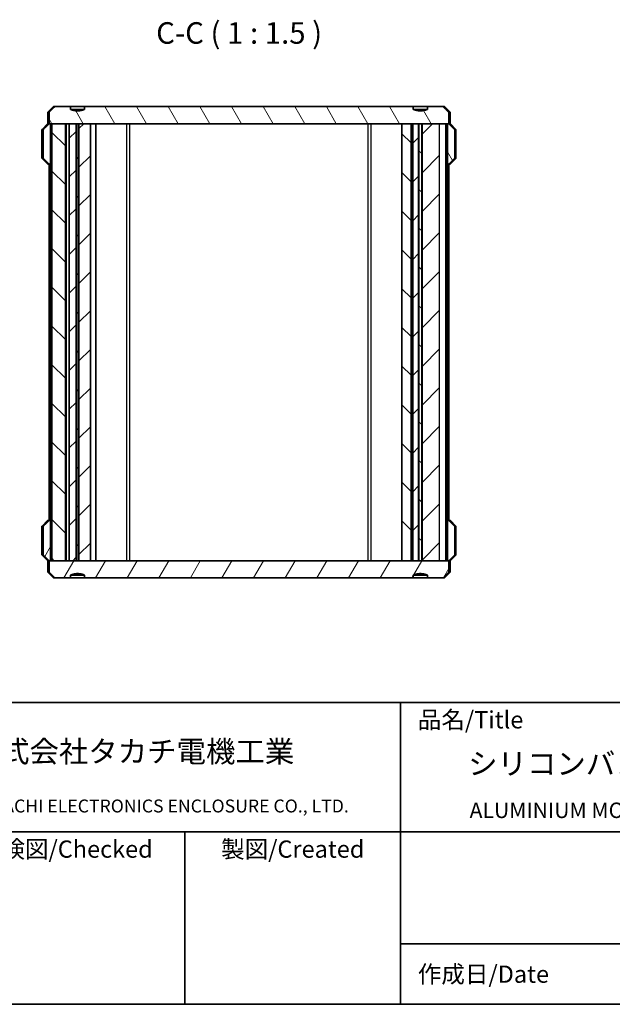
# Model space of a CAD drawing. Units: millimetres. Extents: x 0 to 2180, y 0 to 422.
# Drawn here: x 958 to 1061, y 0 to 171 of the extents above; entities that cross this region are included whole.
import ezdxf

# ---------------------------------------------------------------- set-up
doc = ezdxf.new("R2010")
doc.units = ezdxf.units.MM
doc.header["$LTSCALE"] = 1.5
for name, color, linetype, lineweight in [('Border (ISO)', 7, 'Continuous', 35), ('Hatch (ISO)', 1, 'Continuous', 18), ('Symbol (ISO)', 7, 'Continuous', 18), ('Title (ISO)', 7, 'Continuous', 35), ('Visible (ISO)', 7, 'Continuous', 35), ('Visible Narrow (ISO)', 7, 'Continuous', 25)]:
    doc.layers.add(name, color=color, linetype=linetype, lineweight=lineweight)
doc.styles.add('Note Text (TK)', font='txt')
doc.styles.add('文字スタイル75', font='arial.ttf')
pattern_1 = [(60, (574.75, -12), (-4.124445, 2.38125), [])]
pattern_2 = [(120.0002, (574.75, -12), (-4.12444, -2.381263), [])]

# ---------------------------------------------------------------- blocks, each defined once
blk = doc.blocks.new('図面枠 tk図枠')
at = {"layer": 'Border (ISO)'}
blk.add_line((14.5, 8), (405.5, 8), dxfattribs=at)
blk = doc.blocks.new('表題欄 tk表題欄')
at = {"layer": 'Title (ISO)'}
for p, q in [((74.71, 244.05), (255.71, 244.05)), ((149.71, 244.05), (149.71, 209.05)), ((74.71, 229.05), (230.71, 229.05)), ((124.71, 229.05), (124.71, 209.05)), ((149.71, 216.05), (230.71, 216.05)), ((255.71, 209.05), (74.71, 209.05))]:
    blk.add_line(p, q, dxfattribs=at)
at = {"layer": 'Title (ISO)', "color": 1, "char_height": 2, "line_spacing_factor": 1.5, "style": 'Note Text (TK)'}
for s, insert, attachment_point in [('\\fＭＳ Ｐゴシック|b0|i0;\\H2.0000;品名/Title', (151.71, 242.05), 4), ('\\fＭＳ Ｐゴシック|b0|i0;\\H2.0000;検図/Checked', (112.21, 227.05), 5), ('\\fＭＳ Ｐゴシック|b0|i0;\\H2.0000;製図/Created', (137.21, 227.05), 5), ('\\fＭＳ Ｐゴシック|b0|i0;\\H2.0000;作成日/Date', (151.71, 212.55), 4)]:
    blk.add_mtext(s, dxfattribs=dict(at, insert=insert, attachment_point=attachment_point))
at = {"layer": 'Title (ISO)', "color": 7, "attachment_point": 4, "line_spacing_factor": 1.5, "style": 'Note Text (TK)'}
for s, insert, char_height in [('株式会社タカチ電機工業', (99.87, 238.05), 2.5), ('\\fArial|b0|i0;\\H1.4986;TAKACHI ELECTRONICS ENCLOSURE CO., LTD.', (99.87, 232.05), 1.4986)]:
    blk.add_mtext(s, dxfattribs=dict(at, insert=insert, char_height=char_height))
at = {"layer": 'Title (ISO)', "color": 7}
for tag, p, height, style in [('<品名>_001', (157.54, 235.71), 2.5, 'Note Text (TK)'), ('<Title>_001', (157.71, 230.65), 1.8, '文字スタイル75'), ('<尺度>_001', (239.64, 222.3), 2.5, 'Note Text (TK)'), ('<ページ_No.>_001', (237.95, 213.3), 2.5, 'Note Text (TK)'), ('<総ページ数>_001', (246.79, 213.3), 2.5, 'Note Text (TK)'), ('作成日_001', (175.62, 211.28), 2.5, 'Note Text (TK)')]:
    blk.add_attdef(tag, p, '', height=height, dxfattribs=dict(at, style=style))

msp = doc.modelspace()

# ---------------------------------------------------------------- hatches: boundary and pattern name
at = {"layer": 'Hatch (ISO)'}
h = msp.add_hatch(dxfattribs=at)
h.set_pattern_fill('ANSI31', color=256, scale=38.1, angle=75.000175, style=0)
h.set_pattern_definition(pattern_2)
edge = h.paths.add_edge_path()
edge.add_spline(control_points=[(1028.6669, 155.6632), (1028.3111, 155.5243), (1027.9779, 155.4632)], knot_values=[0, 0, 0, 0.06842281, 0.06842281, 0.06842281], weights=[1, 1.02350026, 1.03418803], degree=2, periodic=0)
edge.add_spline(control_points=[(1027.9779, 155.4632), (1027.4371, 155.3641), (1026.8962, 155.4632)], knot_values=[0.06842281, 0.06842281, 0.06842281, 0.1825752, 0.1825752, 0.1825752], weights=[1.03418803, 1.05201886, 1.03418803], degree=2, periodic=0)
edge.add_spline(control_points=[(1026.8962, 155.4632), (1026.563, 155.5243), (1026.2072, 155.6632)], knot_values=[0.1825752, 0.1825752, 0.1825752, 0.25099801, 0.25099801, 0.25099801], weights=[1.03418803, 1.02350026, 1], degree=2, periodic=0)
edge.add_line((1026.2072, 155.6632), (1026.2072, 156.1632))
edge.add_line((1026.2072, 156.1632), (969.0669, 156.1632))
edge.add_line((969.0669, 156.1632), (969.0669, 155.6632))
edge.add_spline(control_points=[(969.0669, 155.6632), (968.7111, 155.5243), (968.3779, 155.4632)], knot_values=[0, 0, 0, 0.06842281, 0.06842281, 0.06842281], weights=[1, 1.02350026, 1.03418803], degree=2, periodic=0)
edge.add_spline(control_points=[(968.3779, 155.4632), (967.8371, 155.3641), (967.2962, 155.4632)], knot_values=[0.06842281, 0.06842281, 0.06842281, 0.1825752, 0.1825752, 0.1825752], weights=[1.03418803, 1.05201886, 1.03418803], degree=2, periodic=0)
edge.add_spline(control_points=[(967.2962, 155.4632), (966.963, 155.5243), (966.6072, 155.6632)], knot_values=[0.1825752, 0.1825752, 0.1825752, 0.25099801, 0.25099801, 0.25099801], weights=[1.03418803, 1.02350026, 1], degree=2, periodic=0)
edge.add_line((966.6072, 155.6632), (966.6072, 156.1632))
edge.add_line((966.6072, 156.1632), (963.8863, 156.1632))
edge.add_spline(control_points=[(963.8863, 156.1632), (963.3937, 155.6779), (962.8722, 155.1632)], knot_values=[0, 0, 0, 0.14241703, 0.14241703, 0.14241703], weights=[1, 1.00041996, 1], degree=2, periodic=0)
edge.add_line((962.8722, 155.1632), (962.8722, 153.1632))
edge.add_line((962.8722, 153.1632), (962.9129, 153.1632))
edge.add_line((962.9129, 153.1632), (963.0242, 153.1632))
edge.add_line((963.0242, 153.1632), (963.379, 153.1632))
edge.add_line((963.379, 153.1632), (965.718, 153.1632))
edge.add_line((965.718, 153.1632), (966.4012, 153.1632))
edge.add_line((966.4012, 153.1632), (967.5948, 153.1632))
edge.add_line((967.5948, 153.1632), (967.6525, 153.1632))
edge.add_line((967.6525, 153.1632), (968.0216, 153.1632))
edge.add_line((968.0216, 153.1632), (968.0793, 153.1632))
edge.add_line((968.0793, 153.1632), (970.0756, 153.1632))
edge.add_line((970.0756, 153.1632), (1024.2371, 153.1632))
edge.add_line((1024.2371, 153.1632), (1025.8371, 153.1632))
edge.add_line((1025.8371, 153.1632), (1026.1371, 153.1632))
edge.add_line((1026.1371, 153.1632), (1027.1448, 153.1632))
edge.add_line((1027.1448, 153.1632), (1027.2025, 153.1632))
edge.add_line((1027.2025, 153.1632), (1027.6716, 153.1632))
edge.add_line((1027.6716, 153.1632), (1027.7293, 153.1632))
edge.add_line((1027.7293, 153.1632), (1030.7951, 153.1632))
edge.add_line((1030.7951, 153.1632), (1032.2499, 153.1632))
edge.add_line((1032.2499, 153.1632), (1032.3613, 153.1632))
edge.add_line((1032.3613, 153.1632), (1032.4019, 153.1632))
edge.add_line((1032.4019, 153.1632), (1032.4019, 155.1632))
edge.add_spline(control_points=[(1032.4019, 155.1632), (1031.8804, 155.6779), (1031.3879, 156.1632)], knot_values=[0, 0, 0, 0.14241703, 0.14241703, 0.14241703], weights=[1, 1.00041996, 1], degree=2, periodic=0)
edge.add_line((1031.3879, 156.1632), (1028.6669, 156.1632))
edge.add_line((1028.6669, 156.1632), (1028.6669, 155.6632))
h = msp.add_hatch(dxfattribs=at)
h.set_pattern_fill('ANSI31', color=256, scale=38.1, angle=75.000175, style=0)
h.set_pattern_definition(pattern_2)
edge = h.paths.add_edge_path()
edge.add_spline(control_points=[(1032.2499, 153.1632), (1032.2374, 153.1632), (1032.2226, 153.1603), (1032.1994, 153.1508), (1032.1869, 153.1425), (1032.1693, 153.125), (1032.161, 153.1127), (1032.1515, 153.0899), (1032.1486, 153.0755), (1032.1486, 153.0632)], knot_values=[0.01490901, 0.01490901, 0.01490901, 0.01490901, 0.01867744, 0.01867744, 0.02242045, 0.02242045, 0.02613252, 0.02613252, 0.02981899, 0.02981899, 0.02981899, 0.02981899], degree=3, periodic=0)
edge.add_line((1032.1486, 153.0632), (1032.1486, 146.2632))
edge.add_spline(control_points=[(1032.1486, 146.2632), (1032.1486, 146.2509), (1032.1515, 146.2365), (1032.161, 146.2137), (1032.1693, 146.2014), (1032.1869, 146.1839), (1032.1994, 146.1756), (1032.2226, 146.1661), (1032.2374, 146.1632), (1032.2499, 146.1632)], knot_values=[-0.02981899, -0.02981899, -0.02981899, -0.02981899, -0.02613252, -0.02613252, -0.02242045, -0.02242045, -0.01867744, -0.01867744, -0.01490901, -0.01490901, -0.01490901, -0.01490901], degree=3, periodic=0)
edge.add_line((1032.2499, 146.1632), (1032.3613, 146.1632))
edge.add_spline(control_points=[(1032.3613, 146.1632), (1032.3738, 146.1632), (1032.3886, 146.1661), (1032.4117, 146.1756), (1032.4241, 146.1838), (1032.4329, 146.1925)], knot_values=[0.04472192, 0.04472192, 0.04472192, 0.04472192, 0.04848854, 0.04848854, 0.05220434, 0.05220434, 0.05220434, 0.05220434], degree=3, periodic=0)
edge.add_spline(control_points=[(1032.4329, 146.1925), (1032.8974, 146.651), (1033.386, 147.1339)], knot_values=[0, 0, 0, 0.13396435, 0.13396435, 0.13396435], weights=[1, 1.00032837, 1], degree=2, periodic=0)
edge.add_spline(control_points=[(1033.386, 147.1339), (1033.3861, 147.134), (1033.3861, 147.134), (1033.3949, 147.1428), (1033.4032, 147.1551), (1033.4127, 147.1779), (1033.4156, 147.1923), (1033.4156, 147.2046)], knot_values=[-0.00742236, -0.00742236, -0.00742236, -0.00742236, -0.00739923, -0.00739923, -0.00368858, -0.00368858, 0, 0, 0, 0], degree=3, periodic=0)
edge.add_line((1033.4156, 147.2046), (1033.4156, 152.1218))
edge.add_spline(control_points=[(1033.4156, 152.1218), (1033.4156, 152.1341), (1033.4127, 152.1485), (1033.4032, 152.1713), (1033.3949, 152.1836), (1033.3861, 152.1924), (1033.3861, 152.1924), (1033.386, 152.1925)], knot_values=[0, 0, 0, 0, 0.00368858, 0.00368858, 0.00739923, 0.00739923, 0.00742236, 0.00742236, 0.00742236, 0.00742236], degree=3, periodic=0)
edge.add_spline(control_points=[(1033.386, 152.1925), (1032.8974, 152.6754), (1032.4329, 153.1339)], knot_values=[0, 0, 0, 0.13396435, 0.13396435, 0.13396435], weights=[1, 1.00032837, 1], degree=2, periodic=0)
edge.add_spline(control_points=[(1032.4329, 153.1339), (1032.4241, 153.1426), (1032.4117, 153.1508), (1032.3886, 153.1603), (1032.3738, 153.1632), (1032.3613, 153.1632)], knot_values=[0.00742426, 0.00742426, 0.00742426, 0.00742426, 0.01114007, 0.01114007, 0.01490668, 0.01490668, 0.01490668, 0.01490668], degree=3, periodic=0)
edge.add_line((1032.3613, 153.1632), (1032.2499, 153.1632))
edge = h.paths.add_edge_path()
edge.add_spline(control_points=[(961.8881, 152.1925), (961.8881, 152.1924), (961.888, 152.1924), (961.8792, 152.1836), (961.8709, 152.1713), (961.8614, 152.1485), (961.8585, 152.1341), (961.8585, 152.1218)], knot_values=[-0.00742236, -0.00742236, -0.00742236, -0.00742236, -0.00739923, -0.00739923, -0.00368858, -0.00368858, 0, 0, 0, 0], degree=3, periodic=0)
edge.add_line((961.8585, 152.1218), (961.8585, 147.2046))
edge.add_spline(control_points=[(961.8585, 147.2046), (961.8585, 147.1923), (961.8614, 147.1779), (961.8709, 147.1551), (961.8792, 147.1428), (961.888, 147.134), (961.8881, 147.134), (961.8881, 147.1339)], knot_values=[0, 0, 0, 0, 0.00368858, 0.00368858, 0.00739923, 0.00739923, 0.00742236, 0.00742236, 0.00742236, 0.00742236], degree=3, periodic=0)
edge.add_spline(control_points=[(961.8881, 147.1339), (962.3767, 146.651), (962.8412, 146.1925)], knot_values=[0, 0, 0, 0.13396435, 0.13396435, 0.13396435], weights=[1, 1.00032837, 1], degree=2, periodic=0)
edge.add_spline(control_points=[(962.8412, 146.1925), (962.8501, 146.1838), (962.8625, 146.1756), (962.8855, 146.1661), (962.9003, 146.1632), (962.9129, 146.1632)], knot_values=[0.00742426, 0.00742426, 0.00742426, 0.00742426, 0.01114007, 0.01114007, 0.01490668, 0.01490668, 0.01490668, 0.01490668], degree=3, periodic=0)
edge.add_line((962.9129, 146.1632), (963.0242, 146.1632))
edge.add_spline(control_points=[(963.0242, 146.1632), (963.0368, 146.1632), (963.0516, 146.1661), (963.0747, 146.1756), (963.0872, 146.1839), (963.1049, 146.2014), (963.1132, 146.2137), (963.1227, 146.2365), (963.1256, 146.2509), (963.1256, 146.2632)], knot_values=[0.01490901, 0.01490901, 0.01490901, 0.01490901, 0.01867744, 0.01867744, 0.02242045, 0.02242045, 0.02613252, 0.02613252, 0.02981899, 0.02981899, 0.02981899, 0.02981899], degree=3, periodic=0)
edge.add_line((963.1256, 146.2632), (963.1256, 153.0632))
edge.add_spline(control_points=[(963.1256, 153.0632), (963.1256, 153.0755), (963.1227, 153.0899), (963.1132, 153.1127), (963.1049, 153.125), (963.0872, 153.1425), (963.0747, 153.1508), (963.0516, 153.1603), (963.0368, 153.1632), (963.0242, 153.1632)], knot_values=[-0.02981899, -0.02981899, -0.02981899, -0.02981899, -0.02613252, -0.02613252, -0.02242045, -0.02242045, -0.01867744, -0.01867744, -0.01490901, -0.01490901, -0.01490901, -0.01490901], degree=3, periodic=0)
edge.add_line((963.0242, 153.1632), (962.9129, 153.1632))
edge.add_spline(control_points=[(962.9129, 153.1632), (962.9003, 153.1632), (962.8855, 153.1603), (962.8625, 153.1508), (962.8501, 153.1426), (962.8412, 153.1339)], knot_values=[0.04472192, 0.04472192, 0.04472192, 0.04472192, 0.04848854, 0.04848854, 0.05220434, 0.05220434, 0.05220434, 0.05220434], degree=3, periodic=0)
edge.add_spline(control_points=[(962.8412, 153.1339), (962.3767, 152.6754), (961.8881, 152.1925)], knot_values=[0, 0, 0, 0.13396435, 0.13396435, 0.13396435], weights=[1, 1.00032837, 1], degree=2, periodic=0)
h = msp.add_hatch(dxfattribs=at)
h.set_pattern_fill('ANSI31', color=256, scale=38.1, angle=90.00021, style=0)
h.set_pattern_definition([(135.0002, (574.75, -12), (-3.367584, -3.36761), [])])
h.paths.add_polyline_path([(1027.2025, 77.1632), (1027.6716, 77.1632), (1027.6716, 153.1632), (1027.2025, 153.1632)])
h.paths.add_polyline_path([(968.0216, 77.1632), (968.0216, 153.1632), (967.6525, 153.1632), (967.6525, 77.1632)])
h.paths.add_polyline_path([(963.379, 77.1632), (963.379, 153.1632), (965.718, 153.1632), (965.718, 77.1632)])
h.paths.add_polyline_path([(1024.2371, 153.1632), (1024.2371, 77.1632), (1025.8371, 77.1632), (1025.8371, 153.1632)])
h = msp.add_hatch(dxfattribs=at)
h.set_pattern_fill('ANSI31', color=256, scale=38.1, style=0)
h.set_pattern_definition([(45, (574.75, -12), (-3.367596, 3.367596), [])])
h.paths.add_polyline_path([(966.4012, 153.1632), (966.4012, 77.1632), (967.5948, 77.1632), (967.5948, 153.1632)])
h.paths.add_polyline_path([(1027.7293, 153.1632), (1027.7293, 77.1632), (1030.7951, 77.1632), (1030.7951, 153.1632)])
h.paths.add_polyline_path([(1026.1371, 153.1632), (1026.1371, 77.1632), (1027.1448, 77.1632), (1027.1448, 153.1632)])
h.paths.add_polyline_path([(968.0793, 153.1632), (968.0793, 77.1632), (970.0756, 77.1632), (970.0756, 153.1632)])
h = msp.add_hatch(dxfattribs=at)
h.set_pattern_fill('ANSI31', color=256, scale=38.1, angle=14.999978, style=0)
h.set_pattern_definition(pattern_1)
edge = h.paths.add_edge_path()
edge.add_spline(control_points=[(1032.1486, 77.2632), (1032.1486, 77.2509), (1032.1515, 77.2365), (1032.161, 77.2137), (1032.1693, 77.2014), (1032.1869, 77.1839), (1032.1994, 77.1756), (1032.2226, 77.1661), (1032.2374, 77.1632), (1032.2499, 77.1632)], knot_values=[-0.02981899, -0.02981899, -0.02981899, -0.02981899, -0.02613252, -0.02613252, -0.02242045, -0.02242045, -0.01867744, -0.01867744, -0.01490901, -0.01490901, -0.01490901, -0.01490901], degree=3, periodic=0)
edge.add_line((1032.2499, 77.1632), (1032.3613, 77.1632))
edge.add_spline(control_points=[(1032.3613, 77.1632), (1032.3738, 77.1632), (1032.3885, 77.1661), (1032.4116, 77.1756), (1032.4241, 77.1838), (1032.4329, 77.1925)], knot_values=[0.04472193, 0.04472193, 0.04472193, 0.04472193, 0.0484762, 0.0484762, 0.05220551, 0.05220551, 0.05220551, 0.05220551], degree=3, periodic=0)
edge.add_spline(control_points=[(1032.4329, 77.1925), (1032.8974, 77.651), (1033.386, 78.1339)], knot_values=[0, 0, 0, 0.13396435, 0.13396435, 0.13396435], weights=[1, 1.00032837, 1], degree=2, periodic=0)
edge.add_spline(control_points=[(1033.386, 78.1339), (1033.3861, 78.134), (1033.3861, 78.134), (1033.3949, 78.1428), (1033.4032, 78.1551), (1033.4127, 78.1779), (1033.4156, 78.1923), (1033.4156, 78.2046)], knot_values=[-0.00742236, -0.00742236, -0.00742236, -0.00742236, -0.00739923, -0.00739923, -0.00368858, -0.00368858, 0, 0, 0, 0], degree=3, periodic=0)
edge.add_line((1033.4156, 78.2046), (1033.4156, 83.1218))
edge.add_spline(control_points=[(1033.4156, 83.1218), (1033.4156, 83.1341), (1033.4127, 83.1485), (1033.4032, 83.1713), (1033.3949, 83.1836), (1033.3861, 83.1924), (1033.3861, 83.1924), (1033.386, 83.1925)], knot_values=[0, 0, 0, 0, 0.00368858, 0.00368858, 0.00739923, 0.00739923, 0.00742236, 0.00742236, 0.00742236, 0.00742236], degree=3, periodic=0)
edge.add_spline(control_points=[(1033.386, 83.1925), (1032.8974, 83.6754), (1032.4329, 84.1339)], knot_values=[0, 0, 0, 0.13396435, 0.13396435, 0.13396435], weights=[1, 1.00032837, 1], degree=2, periodic=0)
edge.add_spline(control_points=[(1032.4329, 84.1339), (1032.4241, 84.1426), (1032.4116, 84.1509), (1032.3885, 84.1603), (1032.3738, 84.1632), (1032.3613, 84.1632)], knot_values=[0.0074231, 0.0074231, 0.0074231, 0.0074231, 0.01115242, 0.01115242, 0.01490669, 0.01490669, 0.01490669, 0.01490669], degree=3, periodic=0)
edge.add_line((1032.3613, 84.1632), (1032.2499, 84.1632))
edge.add_spline(control_points=[(1032.2499, 84.1632), (1032.2374, 84.1632), (1032.2227, 84.1603), (1032.1996, 84.1509), (1032.1871, 84.1426), (1032.1694, 84.1252), (1032.1611, 84.1129), (1032.1515, 84.09), (1032.1486, 84.0755), (1032.1486, 84.0632)], knot_values=[0.01490901, 0.01490901, 0.01490901, 0.01490901, 0.01866465, 0.01866465, 0.02239509, 0.02239509, 0.02611996, 0.02611996, 0.02981899, 0.02981899, 0.02981899, 0.02981899], degree=3, periodic=0)
edge.add_line((1032.1486, 84.0632), (1032.1486, 77.2632))
edge = h.paths.add_edge_path()
edge.add_spline(control_points=[(961.8585, 78.2046), (961.8585, 78.1923), (961.8614, 78.1779), (961.8709, 78.1551), (961.8792, 78.1428), (961.888, 78.134), (961.8881, 78.134), (961.8881, 78.1339)], knot_values=[0, 0, 0, 0, 0.00368858, 0.00368858, 0.00739923, 0.00739923, 0.00742236, 0.00742236, 0.00742236, 0.00742236], degree=3, periodic=0)
edge.add_spline(control_points=[(961.8881, 78.1339), (962.3767, 77.651), (962.8412, 77.1925)], knot_values=[0, 0, 0, 0.13396435, 0.13396435, 0.13396435], weights=[1, 1.00032837, 1], degree=2, periodic=0)
edge.add_spline(control_points=[(962.8412, 77.1925), (962.8501, 77.1838), (962.8625, 77.1756), (962.8855, 77.1661), (962.9003, 77.1632), (962.9129, 77.1632)], knot_values=[0.00742426, 0.00742426, 0.00742426, 0.00742426, 0.01114007, 0.01114007, 0.01490668, 0.01490668, 0.01490668, 0.01490668], degree=3, periodic=0)
edge.add_line((962.9129, 77.1632), (963.0242, 77.1632))
edge.add_spline(control_points=[(963.0242, 77.1632), (963.0367, 77.1632), (963.0515, 77.1661), (963.0746, 77.1756), (963.087, 77.1838), (963.1047, 77.2012), (963.1131, 77.2135), (963.1227, 77.2364), (963.1256, 77.2509), (963.1256, 77.2632)], knot_values=[0.01490901, 0.01490901, 0.01490901, 0.01490901, 0.01866465, 0.01866465, 0.0223951, 0.0223951, 0.02611996, 0.02611996, 0.029819, 0.029819, 0.029819, 0.029819], degree=3, periodic=0)
edge.add_line((963.1256, 77.2632), (963.1256, 84.0632))
edge.add_spline(control_points=[(963.1256, 84.0632), (963.1256, 84.0755), (963.1227, 84.0899), (963.1132, 84.1127), (963.1049, 84.125), (963.0872, 84.1425), (963.0747, 84.1508), (963.0516, 84.1603), (963.0368, 84.1632), (963.0242, 84.1632)], knot_values=[-0.02981899, -0.02981899, -0.02981899, -0.02981899, -0.02613252, -0.02613252, -0.02242045, -0.02242045, -0.01867744, -0.01867744, -0.01490901, -0.01490901, -0.01490901, -0.01490901], degree=3, periodic=0)
edge.add_line((963.0242, 84.1632), (962.9129, 84.1632))
edge.add_spline(control_points=[(962.9129, 84.1632), (962.9003, 84.1632), (962.8855, 84.1603), (962.8625, 84.1508), (962.8501, 84.1426), (962.8412, 84.1339)], knot_values=[0.04472192, 0.04472192, 0.04472192, 0.04472192, 0.04848854, 0.04848854, 0.05220434, 0.05220434, 0.05220434, 0.05220434], degree=3, periodic=0)
edge.add_spline(control_points=[(962.8412, 84.1339), (962.3767, 83.6754), (961.8881, 83.1925)], knot_values=[0, 0, 0, 0.13396435, 0.13396435, 0.13396435], weights=[1, 1.00032837, 1], degree=2, periodic=0)
edge.add_spline(control_points=[(961.8881, 83.1925), (961.8881, 83.1924), (961.888, 83.1924), (961.8792, 83.1836), (961.8709, 83.1713), (961.8614, 83.1485), (961.8585, 83.1341), (961.8585, 83.1218)], knot_values=[-0.00742236, -0.00742236, -0.00742236, -0.00742236, -0.00739923, -0.00739923, -0.00368858, -0.00368858, 0, 0, 0, 0], degree=3, periodic=0)
edge.add_line((961.8585, 83.1218), (961.8585, 78.2046))
h = msp.add_hatch(dxfattribs=at)
h.set_pattern_fill('ANSI31', color=256, scale=38.1, angle=14.999978, style=0)
h.set_pattern_definition(pattern_1)
edge = h.paths.add_edge_path()
edge.add_spline(control_points=[(1026.2072, 74.6632), (1026.563, 74.8021), (1026.8962, 74.8632)], knot_values=[0, 0, 0, 0.06842281, 0.06842281, 0.06842281], weights=[1, 1.02350026, 1.03418803], degree=2, periodic=0)
edge.add_spline(control_points=[(1026.8962, 74.8632), (1027.4371, 74.9624), (1027.9779, 74.8632)], knot_values=[0.06842281, 0.06842281, 0.06842281, 0.1825752, 0.1825752, 0.1825752], weights=[1.03418803, 1.05201886, 1.03418803], degree=2, periodic=0)
edge.add_spline(control_points=[(1027.9779, 74.8632), (1028.3111, 74.8021), (1028.6669, 74.6632)], knot_values=[0.1825752, 0.1825752, 0.1825752, 0.25099801, 0.25099801, 0.25099801], weights=[1.03418803, 1.02350026, 1], degree=2, periodic=0)
edge.add_line((1028.6669, 74.6632), (1028.6669, 74.1632))
edge.add_line((1028.6669, 74.1632), (1031.3879, 74.1632))
edge.add_spline(control_points=[(1031.3879, 74.1632), (1031.8804, 74.6485), (1032.4019, 75.1632)], knot_values=[0, 0, 0, 0.14241703, 0.14241703, 0.14241703], weights=[1, 1.00041996, 1], degree=2, periodic=0)
edge.add_line((1032.4019, 75.1632), (1032.4019, 77.1632))
edge.add_line((1032.4019, 77.1632), (1032.3613, 77.1632))
edge.add_line((1032.3613, 77.1632), (1032.2499, 77.1632))
edge.add_line((1032.2499, 77.1632), (1030.7951, 77.1632))
edge.add_line((1030.7951, 77.1632), (1027.7293, 77.1632))
edge.add_line((1027.7293, 77.1632), (1027.6716, 77.1632))
edge.add_line((1027.6716, 77.1632), (1027.2025, 77.1632))
edge.add_line((1027.2025, 77.1632), (1027.1448, 77.1632))
edge.add_line((1027.1448, 77.1632), (1026.1371, 77.1632))
edge.add_line((1026.1371, 77.1632), (1025.8371, 77.1632))
edge.add_line((1025.8371, 77.1632), (1024.2371, 77.1632))
edge.add_line((1024.2371, 77.1632), (970.0756, 77.1632))
edge.add_line((970.0756, 77.1632), (968.0793, 77.1632))
edge.add_line((968.0793, 77.1632), (968.0216, 77.1632))
edge.add_line((968.0216, 77.1632), (967.6525, 77.1632))
edge.add_line((967.6525, 77.1632), (967.5948, 77.1632))
edge.add_line((967.5948, 77.1632), (966.4012, 77.1632))
edge.add_line((966.4012, 77.1632), (965.718, 77.1632))
edge.add_line((965.718, 77.1632), (963.379, 77.1632))
edge.add_line((963.379, 77.1632), (963.0242, 77.1632))
edge.add_line((963.0242, 77.1632), (962.9129, 77.1632))
edge.add_line((962.9129, 77.1632), (962.8722, 77.1632))
edge.add_line((962.8722, 77.1632), (962.8722, 75.1632))
edge.add_spline(control_points=[(962.8722, 75.1632), (963.3937, 74.6485), (963.8863, 74.1632)], knot_values=[0, 0, 0, 0.14241703, 0.14241703, 0.14241703], weights=[1, 1.00041996, 1], degree=2, periodic=0)
edge.add_line((963.8863, 74.1632), (966.6072, 74.1632))
edge.add_line((966.6072, 74.1632), (966.6072, 74.6632))
edge.add_spline(control_points=[(966.6072, 74.6632), (966.963, 74.8021), (967.2962, 74.8632)], knot_values=[0, 0, 0, 0.06842281, 0.06842281, 0.06842281], weights=[1, 1.02350026, 1.03418803], degree=2, periodic=0)
edge.add_spline(control_points=[(967.2962, 74.8632), (967.8371, 74.9624), (968.3779, 74.8632)], knot_values=[0.06842281, 0.06842281, 0.06842281, 0.1825752, 0.1825752, 0.1825752], weights=[1.03418803, 1.05201886, 1.03418803], degree=2, periodic=0)
edge.add_spline(control_points=[(968.3779, 74.8632), (968.7111, 74.8021), (969.0669, 74.6632)], knot_values=[0.1825752, 0.1825752, 0.1825752, 0.25099801, 0.25099801, 0.25099801], weights=[1.03418803, 1.02350026, 1], degree=2, periodic=0)
edge.add_line((969.0669, 74.6632), (969.0669, 74.1632))
edge.add_line((969.0669, 74.1632), (1026.2072, 74.1632))
edge.add_line((1026.2072, 74.1632), (1026.2072, 74.6632))
h = msp.add_hatch(dxfattribs=at)
h.set_pattern_fill('ANSI31', color=256, scale=38.1, angle=105.000246, style=0)
h.set_pattern_definition([(150.0002, (574.75, -12), (-2.38123, -4.124456), [])])
edge = h.paths.add_edge_path()
edge.add_line((967.2962, 74.6632), (968.3779, 74.6632))
edge.add_line((968.3779, 74.6632), (968.3779, 74.8632))
edge.add_spline(control_points=[(968.3779, 74.8632), (967.8371, 74.9624), (967.2962, 74.8632)], knot_values=[0, 0, 0, 0.1086278, 0.1086278, 0.1086278], weights=[1, 1.01724138, 1], degree=2, periodic=0)
edge.add_line((967.2962, 74.8632), (967.2962, 74.6632))

# ---------------------------------------------------------------- linework, layer by layer
at = {"layer": 'Visible (ISO)'}
for p, q in [((963.6371, 156.1632), (962.6371, 155.1632)), ((963.6371, 156.1632), (963.8863, 156.1632)), ((966.6072, 156.1632), (963.8863, 156.1632)), ((966.6072, 155.6632), (966.6072, 156.1632)), ((966.6072, 156.1632), (969.0669, 156.1632)), ((1026.2072, 156.1632), (969.0669, 156.1632)), ((969.0669, 156.1632), (969.0669, 155.6632)), ((1026.2072, 155.6632), (1026.2072, 156.1632)), ((1026.2072, 156.1632), (1028.6669, 156.1632)), ((1031.3879, 156.1632), (1028.6669, 156.1632)), ((1028.6669, 156.1632), (1028.6669, 155.6632)), ((1031.3879, 156.1632), (1031.6371, 156.1632)), ((1031.6371, 156.1632), (1032.6371, 155.1632)), ((962.8722, 155.1632), (962.6371, 155.1632)), ((962.6371, 153.1632), (962.6371, 155.1632)), ((962.8722, 155.1632), (962.8722, 153.1632)), ((966.6072, 155.6632), (967.2962, 155.6632)), ((968.3779, 155.6632), (967.2962, 155.6632)), ((967.2962, 155.6632), (967.2962, 155.4632)), ((968.3779, 155.4632), (968.3779, 155.6632)), ((968.3779, 155.6632), (969.0669, 155.6632)), ((1026.2072, 155.6632), (1026.8962, 155.6632)), ((1027.9779, 155.6632), (1026.8962, 155.6632)), ((1026.8962, 155.6632), (1026.8962, 155.4632)), ((1027.9779, 155.4632), (1027.9779, 155.6632)), ((1027.9779, 155.6632), (1028.6669, 155.6632)), ((1032.4019, 153.1632), (1032.4019, 155.1632)), ((1032.6371, 155.1632), (1032.4019, 155.1632)), ((1032.6371, 153.1632), (1032.6371, 155.1632)), ((962.6078, 153.1339), (961.6664, 152.1925)), ((962.6371, 153.1632), (962.8722, 153.1632)), ((962.8722, 153.1632), (1032.4019, 153.1632)), ((963.0242, 153.1632), (962.9129, 153.1632)), ((963.0931, 153.1366), (963.0931, 153.1632)), ((963.1256, 146.2632), (963.1256, 153.0632)), ((963.379, 77.1632), (963.379, 153.1632)), ((965.718, 153.1632), (963.379, 153.1632)), ((965.718, 77.1632), (965.718, 153.1632)), ((965.8371, 77.1632), (965.8371, 153.1632)), ((966.4012, 153.1632), (966.4012, 77.1632)), ((967.5948, 153.1632), (966.4012, 153.1632)), ((967.5948, 77.1632), (967.5948, 153.1632)), ((968.0216, 153.1632), (967.6525, 153.1632)), ((967.6525, 153.1632), (967.6525, 77.1632)), ((968.0216, 77.1632), (968.0216, 153.1632)), ((968.0793, 153.1632), (968.0793, 77.1632)), ((970.0756, 153.1632), (968.0793, 153.1632)), ((970.0756, 77.1632), (970.0756, 153.1632)), ((971.0371, 77.1632), (971.0371, 153.1632)), ((1024.2371, 153.1632), (1024.2371, 77.1632)), ((1025.8371, 153.1632), (1024.2371, 153.1632)), ((1025.8371, 77.1632), (1025.8371, 153.1632)), ((1025.9371, 77.1632), (1025.9371, 153.1632)), ((1026.1371, 153.1632), (1026.1371, 77.1632)), ((1027.1448, 153.1632), (1026.1371, 153.1632)), ((1027.1448, 77.1632), (1027.1448, 153.1632)), ((1027.2025, 153.1632), (1027.2025, 77.1632)), ((1027.6716, 153.1632), (1027.2025, 153.1632)), ((1027.6716, 77.1632), (1027.6716, 153.1632)), ((1027.7293, 153.1632), (1027.7293, 77.1632)), ((1030.7951, 153.1632), (1027.7293, 153.1632)), ((1031.8951, 153.1632), (1030.7951, 153.1632)), ((1031.8951, 77.1632), (1031.8951, 153.1632)), ((1032.1486, 153.0632), (1032.1486, 146.2632)), ((1032.1811, 153.1366), (1032.1811, 153.1632)), ((1032.3613, 153.1632), (1032.2499, 153.1632)), ((1032.4019, 153.1632), (1032.6371, 153.1632)), ((1032.6664, 153.1339), (1033.6078, 152.1925)), ((961.6371, 152.1218), (961.6371, 147.2046)), ((961.8585, 152.1218), (961.8585, 147.2046)), ((1033.4156, 147.2046), (1033.4156, 152.1218)), ((1033.6371, 152.1218), (1033.6371, 147.2046)), ((962.6078, 146.1925), (961.6664, 147.1339)), ((962.9129, 146.1632), (962.6785, 146.1632)), ((962.8871, 84.1632), (962.8871, 146.1632)), ((962.9129, 146.1632), (963.0242, 146.1632)), ((963.0931, 84.1366), (963.0931, 146.1898)), ((1032.1811, 84.1366), (1032.1811, 146.1898)), ((1032.2499, 146.1632), (1032.3613, 146.1632)), ((1032.5956, 146.1632), (1032.3613, 146.1632)), ((1032.3871, 84.1632), (1032.3871, 146.1632)), ((1032.6664, 146.1925), (1033.6078, 147.1339)), ((962.6078, 84.1339), (961.6664, 83.1925)), ((962.6785, 84.1632), (962.9129, 84.1632)), ((963.0242, 84.1632), (962.9129, 84.1632)), ((963.1256, 77.2632), (963.1256, 84.0632)), ((1032.1486, 84.0632), (1032.1486, 77.2632)), ((1032.3613, 84.1632), (1032.2499, 84.1632)), ((1032.3613, 84.1632), (1032.5956, 84.1632)), ((1032.6664, 84.1339), (1033.6078, 83.1925)), ((961.6371, 78.2046), (961.6371, 83.1218)), ((961.8585, 83.1218), (961.8585, 78.2046)), ((1033.4156, 78.2046), (1033.4156, 83.1218)), ((1033.6371, 78.2046), (1033.6371, 83.1218)), ((962.6078, 77.1925), (961.6664, 78.1339)), ((962.8722, 77.1632), (962.6371, 77.1632)), ((962.6371, 77.1632), (962.6371, 75.1632)), ((1032.4019, 77.1632), (962.8722, 77.1632)), ((962.8722, 77.1632), (962.8722, 75.1632)), ((962.9129, 77.1632), (963.0242, 77.1632)), ((963.0931, 77.1632), (963.0931, 77.1898)), ((963.379, 77.1632), (965.718, 77.1632)), ((966.4012, 77.1632), (967.5948, 77.1632)), ((967.6525, 77.1632), (968.0216, 77.1632)), ((968.0793, 77.1632), (970.0756, 77.1632)), ((1024.2371, 77.1632), (1025.8371, 77.1632)), ((1026.1371, 77.1632), (1027.1448, 77.1632)), ((1027.2025, 77.1632), (1027.6716, 77.1632)), ((1027.7293, 77.1632), (1030.7951, 77.1632)), ((1030.7951, 77.1632), (1031.8951, 77.1632)), ((1032.1811, 77.1632), (1032.1811, 77.1898)), ((1032.2499, 77.1632), (1032.3613, 77.1632)), ((1032.4019, 75.1632), (1032.4019, 77.1632)), ((1032.6371, 77.1632), (1032.4019, 77.1632)), ((1032.6371, 77.1632), (1032.6371, 75.1632)), ((1032.6664, 77.1925), (1033.6078, 78.1339)), ((962.6371, 75.1632), (962.8722, 75.1632)), ((963.6371, 74.1632), (962.6371, 75.1632)), ((963.8863, 74.1632), (963.6371, 74.1632)), ((963.8863, 74.1632), (966.6072, 74.1632)), ((966.6072, 74.1632), (966.6072, 74.6632)), ((967.2962, 74.6632), (966.6072, 74.6632)), ((969.0669, 74.1632), (966.6072, 74.1632)), ((967.2962, 74.8632), (967.2962, 74.6632)), ((967.2962, 74.6632), (968.3779, 74.6632)), ((968.3779, 74.6632), (968.3779, 74.8632)), ((969.0669, 74.6632), (968.3779, 74.6632)), ((969.0669, 74.6632), (969.0669, 74.1632)), ((969.0669, 74.1632), (1026.2072, 74.1632)), ((1026.2072, 74.1632), (1026.2072, 74.6632)), ((1026.8962, 74.6632), (1026.2072, 74.6632)), ((1028.6669, 74.1632), (1026.2072, 74.1632)), ((1026.8962, 74.8632), (1026.8962, 74.6632)), ((1026.8962, 74.6632), (1027.9779, 74.6632)), ((1027.9779, 74.6632), (1027.9779, 74.8632)), ((1028.6669, 74.6632), (1027.9779, 74.6632)), ((1028.6669, 74.6632), (1028.6669, 74.1632)), ((1028.6669, 74.1632), (1031.3879, 74.1632)), ((1031.6371, 74.1632), (1031.3879, 74.1632)), ((1031.6371, 74.1632), (1032.6371, 75.1632)), ((1032.4019, 75.1632), (1032.6371, 75.1632))]:
    msp.add_line(p, q, dxfattribs=at)
for centre, start, end in [((962.6785, 153.0632), 90, 135), ((1032.5956, 153.0632), 45, 90), ((961.7371, 152.1218), 135, 180), ((1033.5371, 152.1218), 0, 45), ((961.7371, 147.2046), 180, 225), ((962.6785, 146.2632), 225, 270), ((1032.5956, 146.2632), 270, 315), ((1033.5371, 147.2046), 315, 0), ((962.6785, 84.0632), 90, 135), ((1032.5956, 84.0632), 45, 90), ((961.7371, 83.1218), 135, 180), ((1033.5371, 83.1218), 0, 45), ((961.7371, 78.2046), 180, 225), ((962.6785, 77.2632), 225, 270), ((1032.5956, 77.2632), 270, 315), ((1033.5371, 78.2046), 315, 0)]:
    msp.add_arc(centre, 0.1, start, end, dxfattribs=at)
for points, weights in [([(963.8863, 156.1632), (963.3937, 155.6779), (962.8722, 155.1632)], [1, 1.00041996274, 1]), ([(1032.4019, 155.1632), (1031.8804, 155.6779), (1031.3879, 156.1632)], [1, 1.00041996281, 1]), ([(969.0669, 155.6632), (967.8371, 155.183), (966.6072, 155.6632)], [1, 1.08620689654, 1]), ([(967.2962, 155.4632), (967.8371, 155.3641), (968.3779, 155.4632)], [1, 1.01724137931, 1]), ([(1028.6669, 155.6632), (1027.4371, 155.183), (1026.2072, 155.6632)], [1, 1.08620689655, 1]), ([(1026.8962, 155.4632), (1027.4371, 155.3641), (1027.9779, 155.4632)], [1, 1.01724137931, 1]), ([(962.8412, 153.1339), (962.3767, 152.6754), (961.8881, 152.1925)], [1, 1.00032836816, 1]), ([(1033.386, 152.1925), (1032.8974, 152.6754), (1032.4329, 153.1339)], [1, 1.00032836818, 1]), ([(961.8881, 147.1339), (962.3767, 146.651), (962.8412, 146.1925)], [1, 1.00032836809, 1]), ([(1032.4329, 146.1925), (1032.8974, 146.651), (1033.386, 147.1339)], [1, 1.00032836822, 1]), ([(962.8412, 84.1339), (962.3767, 83.6754), (961.8881, 83.1925)], [1, 1.00032836815, 1]), ([(1033.386, 83.1925), (1032.8974, 83.6754), (1032.4329, 84.1339)], [1, 1.0003283681, 1]), ([(961.8881, 78.1339), (962.3767, 77.651), (962.8412, 77.1925)], [1, 1.00032836808, 1]), ([(1032.4329, 77.1925), (1032.8974, 77.651), (1033.386, 78.1339)], [1, 1.00032836807, 1]), ([(962.8722, 75.1632), (963.3937, 74.6485), (963.8863, 74.1632)], [1, 1.00041996276, 1]), ([(966.6072, 74.6632), (967.8371, 75.1434), (969.0669, 74.6632)], [1, 1.08620689654, 1]), ([(968.3779, 74.8632), (967.8371, 74.9624), (967.2962, 74.8632)], [1, 1.01724137931, 1]), ([(1026.2072, 74.6632), (1027.4371, 75.1434), (1028.6669, 74.6632)], [1, 1.08620689655, 1]), ([(1027.9779, 74.8632), (1027.4371, 74.9624), (1026.8962, 74.8632)], [1, 1.01724137931, 1]), ([(1031.3879, 74.1632), (1031.8804, 74.6485), (1032.4019, 75.1632)], [1, 1.00041996283, 1])]:
    msp.add_rational_spline(points, weights, degree=2, dxfattribs=at)
for points, knots in [([(962.9129, 153.1632), (962.9003, 153.1632), (962.8855, 153.1603), (962.8625, 153.1508), (962.8501, 153.1426), (962.8412, 153.1339)], [0.04472192439, 0.04472192439, 0.04472192439, 0.04472192439, 0.04848853997, 0.04848853997, 0.05220434224, 0.05220434224, 0.05220434224, 0.05220434224]), ([(963.1256, 153.0632), (963.1256, 153.0755), (963.1227, 153.0899), (963.1132, 153.1127), (963.1049, 153.125), (963.0872, 153.1425), (963.0747, 153.1508), (963.0516, 153.1603), (963.0368, 153.1632), (963.0242, 153.1632)], [-0.0298189892, -0.0298189892, -0.0298189892, -0.0298189892, -0.026132516, -0.026132516, -0.0224204461, -0.0224204461, -0.0186774384, -0.0186774384, -0.0149090081, -0.0149090081, -0.0149090081, -0.0149090081]), ([(1032.2499, 153.1632), (1032.2374, 153.1632), (1032.2226, 153.1603), (1032.1994, 153.1508), (1032.1869, 153.1425), (1032.1693, 153.125), (1032.161, 153.1127), (1032.1515, 153.0899), (1032.1486, 153.0755), (1032.1486, 153.0632)], [0.0149090081, 0.0149090081, 0.0149090081, 0.0149090081, 0.0186774384, 0.0186774384, 0.0224204461, 0.0224204461, 0.026132516, 0.026132516, 0.0298189892, 0.0298189892, 0.0298189892, 0.0298189892]), ([(1032.4329, 153.1339), (1032.4241, 153.1426), (1032.4117, 153.1508), (1032.3886, 153.1603), (1032.3738, 153.1632), (1032.3613, 153.1632)], [0.00742426456, 0.00742426456, 0.00742426456, 0.00742426456, 0.01114006683, 0.01114006683, 0.01490668241, 0.01490668241, 0.01490668241, 0.01490668241]), ([(961.8881, 152.1925), (961.8881, 152.1924), (961.888, 152.1924), (961.8792, 152.1836), (961.8709, 152.1713), (961.8614, 152.1485), (961.8585, 152.1341), (961.8585, 152.1218)], [-0.00742235522, -0.00742235522, -0.00742235522, -0.00742235522, -0.00739922598, -0.00739922598, -0.00368857812, -0.00368857812, 0, 0, 0, 0]), ([(1033.4156, 152.1218), (1033.4156, 152.1341), (1033.4127, 152.1485), (1033.4032, 152.1713), (1033.3949, 152.1836), (1033.3861, 152.1924), (1033.3861, 152.1924), (1033.386, 152.1925)], [0, 0, 0, 0, 0.00368857812, 0.00368857812, 0.00739922598, 0.00739922598, 0.00742235522, 0.00742235522, 0.00742235522, 0.00742235522]), ([(961.8585, 147.2046), (961.8585, 147.1923), (961.8614, 147.1779), (961.8709, 147.1551), (961.8792, 147.1428), (961.888, 147.134), (961.8881, 147.134), (961.8881, 147.1339)], [0, 0, 0, 0, 0.00368857812, 0.00368857812, 0.00739922598, 0.00739922598, 0.00742235522, 0.00742235522, 0.00742235522, 0.00742235522]), ([(962.8412, 146.1925), (962.8501, 146.1838), (962.8625, 146.1756), (962.8855, 146.1661), (962.9003, 146.1632), (962.9129, 146.1632)], [0.00742426456, 0.00742426456, 0.00742426456, 0.00742426456, 0.01114006683, 0.01114006683, 0.01490668241, 0.01490668241, 0.01490668241, 0.01490668241]), ([(963.0242, 146.1632), (963.0368, 146.1632), (963.0516, 146.1661), (963.0747, 146.1756), (963.0872, 146.1839), (963.1049, 146.2014), (963.1132, 146.2137), (963.1227, 146.2365), (963.1256, 146.2509), (963.1256, 146.2632)], [0.0149090122, 0.0149090122, 0.0149090122, 0.0149090122, 0.0186774425, 0.0186774425, 0.0224204502, 0.0224204502, 0.0261325201, 0.0261325201, 0.0298189932, 0.0298189932, 0.0298189932, 0.0298189932]), ([(1032.1486, 146.2632), (1032.1486, 146.2509), (1032.1515, 146.2365), (1032.161, 146.2137), (1032.1693, 146.2014), (1032.1869, 146.1839), (1032.1994, 146.1756), (1032.2226, 146.1661), (1032.2374, 146.1632), (1032.2499, 146.1632)], [-0.0298189892, -0.0298189892, -0.0298189892, -0.0298189892, -0.026132516, -0.026132516, -0.0224204461, -0.0224204461, -0.0186774384, -0.0186774384, -0.0149090081, -0.0149090081, -0.0149090081, -0.0149090081]), ([(1032.3613, 146.1632), (1032.3738, 146.1632), (1032.3886, 146.1661), (1032.4117, 146.1756), (1032.4241, 146.1838), (1032.4329, 146.1925)], [0.04472192439, 0.04472192439, 0.04472192439, 0.04472192439, 0.04848853997, 0.04848853997, 0.05220434224, 0.05220434224, 0.05220434224, 0.05220434224]), ([(1033.386, 147.1339), (1033.3861, 147.134), (1033.3861, 147.134), (1033.3949, 147.1428), (1033.4032, 147.1551), (1033.4127, 147.1779), (1033.4156, 147.1923), (1033.4156, 147.2046)], [-0.00742235522, -0.00742235522, -0.00742235522, -0.00742235522, -0.00739922598, -0.00739922598, -0.00368857812, -0.00368857812, 0, 0, 0, 0]), ([(962.9129, 84.1632), (962.9003, 84.1632), (962.8855, 84.1603), (962.8625, 84.1508), (962.8501, 84.1426), (962.8412, 84.1339)], [0.04472192439, 0.04472192439, 0.04472192439, 0.04472192439, 0.04848853997, 0.04848853997, 0.05220434224, 0.05220434224, 0.05220434224, 0.05220434224]), ([(963.1256, 84.0632), (963.1256, 84.0755), (963.1227, 84.0899), (963.1132, 84.1127), (963.1049, 84.125), (963.0872, 84.1425), (963.0747, 84.1508), (963.0516, 84.1603), (963.0368, 84.1632), (963.0242, 84.1632)], [-0.0298189892, -0.0298189892, -0.0298189892, -0.0298189892, -0.026132516, -0.026132516, -0.0224204461, -0.0224204461, -0.0186774384, -0.0186774384, -0.0149090081, -0.0149090081, -0.0149090081, -0.0149090081]), ([(1032.2499, 84.1632), (1032.2374, 84.1632), (1032.2227, 84.1603), (1032.1996, 84.1509), (1032.1871, 84.1426), (1032.1694, 84.1252), (1032.1611, 84.1129), (1032.1515, 84.09), (1032.1486, 84.0755), (1032.1486, 84.0632)], [0.0149090081, 0.0149090081, 0.0149090081, 0.0149090081, 0.0186646499, 0.0186646499, 0.0223950943, 0.0223950943, 0.0261199555, 0.0261199555, 0.0298189934, 0.0298189934, 0.0298189934, 0.0298189934]), ([(1032.4329, 84.1339), (1032.4241, 84.1426), (1032.4116, 84.1509), (1032.3885, 84.1603), (1032.3738, 84.1632), (1032.3613, 84.1632)], [0.00742310391, 0.00742310391, 0.00742310391, 0.00742310391, 0.01115241563, 0.01115241563, 0.0149066863, 0.0149066863, 0.0149066863, 0.0149066863]), ([(961.8881, 83.1925), (961.8881, 83.1924), (961.888, 83.1924), (961.8792, 83.1836), (961.8709, 83.1713), (961.8614, 83.1485), (961.8585, 83.1341), (961.8585, 83.1218)], [-0.00742235522, -0.00742235522, -0.00742235522, -0.00742235522, -0.00739922598, -0.00739922598, -0.00368857812, -0.00368857812, 0, 0, 0, 0]), ([(1033.4156, 83.1218), (1033.4156, 83.1341), (1033.4127, 83.1485), (1033.4032, 83.1713), (1033.3949, 83.1836), (1033.3861, 83.1924), (1033.3861, 83.1924), (1033.386, 83.1925)], [0, 0, 0, 0, 0.00368857812, 0.00368857812, 0.00739922598, 0.00739922598, 0.00742235522, 0.00742235522, 0.00742235522, 0.00742235522]), ([(961.8585, 78.2046), (961.8585, 78.1923), (961.8614, 78.1779), (961.8709, 78.1551), (961.8792, 78.1428), (961.888, 78.134), (961.8881, 78.134), (961.8881, 78.1339)], [0, 0, 0, 0, 0.00368857812, 0.00368857812, 0.00739922598, 0.00739922598, 0.00742235522, 0.00742235522, 0.00742235522, 0.00742235522]), ([(962.8412, 77.1925), (962.8501, 77.1838), (962.8625, 77.1756), (962.8855, 77.1661), (962.9003, 77.1632), (962.9129, 77.1632)], [0.00742426456, 0.00742426456, 0.00742426456, 0.00742426456, 0.01114006683, 0.01114006683, 0.01490668241, 0.01490668241, 0.01490668241, 0.01490668241]), ([(963.0242, 77.1632), (963.0367, 77.1632), (963.0515, 77.1661), (963.0746, 77.1756), (963.087, 77.1838), (963.1047, 77.2012), (963.1131, 77.2135), (963.1227, 77.2364), (963.1256, 77.2509), (963.1256, 77.2632)], [0.0149090122, 0.0149090122, 0.0149090122, 0.0149090122, 0.0186646539, 0.0186646539, 0.0223950983, 0.0223950983, 0.0261199595, 0.0261199595, 0.0298189975, 0.0298189975, 0.0298189975, 0.0298189975]), ([(1032.1486, 77.2632), (1032.1486, 77.2509), (1032.1515, 77.2365), (1032.161, 77.2137), (1032.1693, 77.2014), (1032.1869, 77.1839), (1032.1994, 77.1756), (1032.2226, 77.1661), (1032.2374, 77.1632), (1032.2499, 77.1632)], [-0.0298189932, -0.0298189932, -0.0298189932, -0.0298189932, -0.0261325201, -0.0261325201, -0.0224204502, -0.0224204502, -0.0186774425, -0.0186774425, -0.0149090122, -0.0149090122, -0.0149090122, -0.0149090122]), ([(1032.3613, 77.1632), (1032.3738, 77.1632), (1032.3885, 77.1661), (1032.4116, 77.1756), (1032.4241, 77.1838), (1032.4329, 77.1925)], [0.04472192843, 0.04472192843, 0.04472192843, 0.04472192843, 0.0484761991, 0.0484761991, 0.05220551082, 0.05220551082, 0.05220551082, 0.05220551082]), ([(1033.386, 78.1339), (1033.3861, 78.134), (1033.3861, 78.134), (1033.3949, 78.1428), (1033.4032, 78.1551), (1033.4127, 78.1779), (1033.4156, 78.1923), (1033.4156, 78.2046)], [-0.00742235522, -0.00742235522, -0.00742235522, -0.00742235522, -0.00739922598, -0.00739922598, -0.00368857812, -0.00368857812, 0, 0, 0, 0])]:
    msp.add_open_spline(points, degree=3, knots=knots, dxfattribs=at)
at = {"layer": 'Visible Narrow (ISO)'}
for p, q in [((962.8412, 153.1339), (962.6078, 153.1339)), ((976.376, 77.1632), (976.376, 153.1632)), ((976.9021, 77.1632), (976.9021, 153.1632)), ((1018.372, 77.1632), (1018.372, 153.1632)), ((1018.8981, 77.1632), (1018.8981, 153.1632)), ((1030.7951, 77.1632), (1030.7951, 153.1632)), ((1032.6664, 153.1339), (1032.4329, 153.1339)), ((961.8585, 152.1218), (961.6371, 152.1218)), ((961.6664, 152.1925), (961.8881, 152.1925)), ((1033.386, 152.1925), (1033.6078, 152.1925)), ((1033.6371, 152.1218), (1033.4156, 152.1218)), ((961.6371, 147.2046), (961.8585, 147.2046)), ((961.8881, 147.1339), (961.6664, 147.1339)), ((962.6078, 146.1925), (962.8412, 146.1925)), ((1032.4329, 146.1925), (1032.6664, 146.1925)), ((1033.6078, 147.1339), (1033.386, 147.1339)), ((1033.4156, 147.2046), (1033.6371, 147.2046)), ((962.8412, 84.1339), (962.6078, 84.1339)), ((1032.6664, 84.1339), (1032.4329, 84.1339)), ((961.8585, 83.1218), (961.6371, 83.1218)), ((961.6664, 83.1925), (961.8881, 83.1925)), ((1033.386, 83.1925), (1033.6078, 83.1925)), ((1033.6371, 83.1218), (1033.4156, 83.1218)), ((961.6371, 78.2046), (961.8585, 78.2046)), ((961.8881, 78.1339), (961.6664, 78.1339)), ((962.6078, 77.1925), (962.8412, 77.1925)), ((1032.4329, 77.1925), (1032.6664, 77.1925)), ((1033.6078, 78.1339), (1033.386, 78.1339)), ((1033.4156, 78.2046), (1033.6371, 78.2046))]:
    msp.add_line(p, q, dxfattribs=at)

# ---------------------------------------------------------------- block references
at = {"xscale": 1.5, "yscale": 1.5, "zscale": 1.5}
msp.add_blockref('図面枠 tk図枠', (574.75, -12), dxfattribs=at)
ref = msp.add_blockref('表題欄 tk表題欄', (799.4368, -313.5791), dxfattribs=dict(xscale=1.5, yscale=1.5, zscale=1.5))
ref.add_attrib('<品名>_001', 'シリコンバンド付アルミモバイルケース', (1035.7443, 39.9865), dxfattribs={"layer": 'Title (ISO)', "color": 7, "height": 3.75, "style": 'Note Text (TK)'})
ref.add_attrib('<Title>_001', 'ALUMINIUM MOBILE ENCLOSURE with SILICONE BAND', (1036, 32.3991), dxfattribs={"layer": 'Title (ISO)', "color": 7, "height": 2.7, "style": '文字スタイル75'})

# ---------------------------------------------------------------- texts
at = {"layer": 'Symbol (ISO)', "color": 7, "insert": (981.5038, 165.9132), "char_height": 3.75, "attachment_point": 7, "style": 'Note Text (TK)'}
msp.add_mtext('C-C ( 1 : 1.5 )', dxfattribs=at)

doc.saveas('drawing.dxf')
